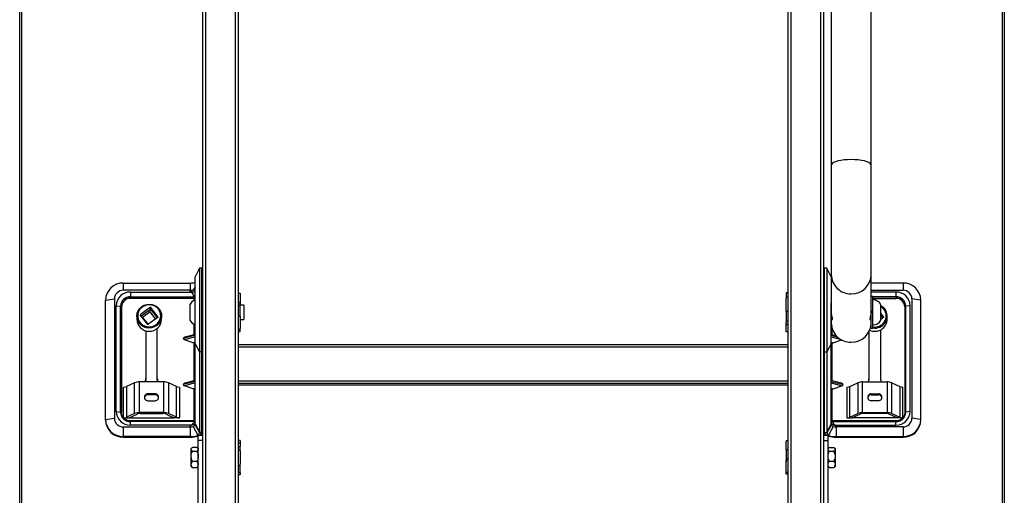
# Model space of a CAD drawing. Extents: x 630 to 18325, y -1483 to 8470.
# Drawn here: x 6985 to 7610, y 4681 to 4982 of the extents above; entities that cross this region are included whole.
import ezdxf

# ---------------------------------------------------------------- set-up
doc = ezdxf.new("R2010")
doc.units = 0
doc.header["$LTSCALE"] = 10
doc.layers.get('0').update_dxf_attribs({"linetype": 'CONTINUOUS'})

msp = doc.modelspace()

# ---------------------------------------------------------------- linework, layer by layer
at = {"linetype": 'Continuous'}
for p, q in [((6985.39, 4490.47), (6985.39, 5695)), ((7609.77, 5695), (7609.77, 4490.47)), ((6986.52, 5694.22), (6986.52, 4491.86)), ((7608.64, 4491.86), (7608.64, 5694.22)), ((7101.44, 4649.59), (7101.44, 5674.16)), ((7103.13, 5674.63), (7103.13, 4643.26)), ((7122.25, 4643.26), (7122.25, 5674.63)), ((7123.94, 5674.16), (7123.94, 4641.17)), ((7472.69, 4640.09), (7472.69, 5674.16)), ((7474.38, 5674.63), (7474.38, 4642.17)), ((7493.5, 4642.17), (7493.5, 5674.63)), ((7495.19, 5674.16), (7495.19, 4661.43)), ((7099.41, 4824.67), (7096.6, 4819.05)), ((7100.88, 4824.67), (7099.41, 4824.67)), ((7099.41, 4824.67), (7099.41, 4771.54)), ((7100.88, 4771.6), (7100.88, 4824.67)), ((7497.21, 4824.67), (7495.75, 4824.67)), ((7495.75, 4771.6), (7495.75, 4824.67)), ((7500.03, 4819.05), (7497.21, 4824.67)), ((7497.21, 4824.67), (7497.21, 4771.54)), ((7051.09, 4815.19), (7051.09, 4810.55)), ((7051.09, 4815.19), (7093.45, 4815.19)), ((7093.45, 4815.19), (7093.45, 4810.55)), ((7096.6, 4776.55), (7096.6, 4819.05)), ((7545.54, 4815.19), (7525.34, 4815.19)), ((7545.54, 4815.19), (7545.54, 4810.55)), ((7093.45, 4810.55), (7051.09, 4810.55)), ((7055.59, 4809.46), (7094.34, 4809.46)), ((7055.59, 4809.46), (7055.59, 4806.44)), ((7093.45, 4809.66), (7093.45, 4810.55)), ((7096.6, 4812.76), (7095.46, 4810.74)), ((7123.94, 4808.68), (7125.29, 4808.68)), ((7125.29, 4808.68), (7125.29, 4803.54)), ((7472.69, 4808.91), (7471.34, 4808.91)), ((7471.34, 4808.91), (7471.34, 4805.62)), ((7525.34, 4810.55), (7545.54, 4810.55)), ((7541.04, 4809.46), (7525.34, 4809.46)), ((7541.04, 4809.46), (7541.04, 4806.44)), ((7039.84, 4804.37), (7045.46, 4805.14)), ((7039.84, 4728.61), (7039.84, 4804.37)), ((7045.46, 4805.14), (7045.46, 4729.38)), ((7055.59, 4806.44), (7055.59, 4805.57)), ((7055.59, 4806.44), (7095.93, 4806.44)), ((7055.59, 4805.45), (7055.59, 4805.57)), ((7096.27, 4805.57), (7055.59, 4805.57)), ((7096.04, 4805.45), (7055.59, 4805.45)), ((7095.93, 4806.44), (7095.99, 4806.28)), ((7096.04, 4805.45), (7096.6, 4805.46)), ((7096.04, 4804.09), (7096.04, 4805.45)), ((7123.94, 4802.58), (7124.16, 4802.58)), ((7124.16, 4800.79), (7124.16, 4802.58)), ((7125.29, 4803.54), (7125.29, 4801.74)), ((7125.29, 4794.12), (7125.29, 4801.74)), ((7471.34, 4797.16), (7471.34, 4805.62)), ((7472.69, 4806.34), (7472.46, 4806.34)), ((7500.03, 4776.55), (7500.03, 4802.69)), ((7526.46, 4806.56), (7525.34, 4806.56)), ((7526.46, 4786.54), (7526.46, 4806.56)), ((7541.04, 4806.44), (7526.46, 4806.44)), ((7526.46, 4805.57), (7541.04, 4805.57)), ((7526.46, 4805.45), (7541.04, 4805.45)), ((7541.04, 4806.44), (7541.04, 4805.57)), ((7541.04, 4805.45), (7541.04, 4805.57)), ((7551.17, 4805.14), (7551.17, 4729.38)), ((7556.79, 4804.37), (7551.17, 4805.14)), ((7556.79, 4728.61), (7556.79, 4804.37)), ((7046.59, 4733.71), (7046.59, 4800.81)), ((7046.59, 4800.81), (7049.34, 4800.43)), ((7049.34, 4733.33), (7049.34, 4800.43)), ((7049.96, 4800.16), (7049.96, 4733.06)), ((7068.31, 4799.88), (7061.76, 4795.1)), ((7062.38, 4794.32), (7068.31, 4798.65)), ((7068.09, 4796.83), (7063.34, 4793.36)), ((7068.09, 4796.83), (7068.31, 4798.65)), ((7071.61, 4792.37), (7068.09, 4796.83)), ((7073.27, 4793.58), (7068.31, 4799.88)), ((7068.31, 4798.65), (7068.31, 4799.88)), ((7068.31, 4798.65), (7072.66, 4793.14)), ((7093.34, 4801.4), (7093.34, 4791.96)), ((7123.94, 4800.79), (7124.16, 4800.79)), ((7127.54, 4801.05), (7125.29, 4801.05)), ((7127.54, 4801.05), (7127.54, 4792.29)), ((7472.69, 4797.16), (7471.34, 4797.16)), ((7471.34, 4797.16), (7471.34, 4790.33)), ((7525.34, 4786.54), (7525.34, 4799.28)), ((7531.41, 4791.7), (7531.41, 4801.4)), ((7533.4, 4793.58), (7531.41, 4796.1)), ((7546.67, 4800.16), (7546.67, 4733.06)), ((7550.04, 4800.81), (7547.29, 4800.43)), ((7547.29, 4733.33), (7547.29, 4800.43)), ((7550.04, 4733.71), (7550.04, 4800.81)), ((7059.64, 4794.19), (7059.64, 4792.19)), ((7066.73, 4788.81), (7061.76, 4795.1)), ((7063.07, 4793.45), (7063.34, 4793.36)), ((7063.34, 4793.36), (7066.86, 4788.9)), ((7073.27, 4793.58), (7066.73, 4788.81)), ((7075.39, 4792.19), (7075.39, 4794.19)), ((7093.34, 4791.96), (7093.34, 4791.7)), ((7096.04, 4782.43), (7096.04, 4789.01)), ((7123.94, 4794.12), (7125.29, 4794.12)), ((7125.29, 4794.12), (7125.29, 4786.34)), ((7125.29, 4792.05), (7127.54, 4792.05)), ((7127.54, 4792.29), (7127.54, 4792.05)), ((7471.34, 4788.13), (7471.34, 4790.33)), ((7472.69, 4791.18), (7472.46, 4791.18)), ((7472.46, 4791.18), (7472.46, 4788.99)), ((7472.69, 4788.99), (7472.46, 4788.99)), ((7500.03, 4792.05), (7500.79, 4792.05)), ((7524.58, 4792.05), (7525.34, 4792.05)), ((7531.41, 4794.87), (7532.78, 4793.14)), ((7533.4, 4793.58), (7531.41, 4792.14)), ((7531.73, 4792.37), (7531.41, 4792.77)), ((7535.52, 4792.19), (7535.52, 4794.19)), ((7065.33, 4784.92), (7065.33, 4754.58)), ((7072.64, 4754.58), (7072.64, 4786.44)), ((7123.94, 4785.74), (7124.16, 4785.74)), ((7123.94, 4784.41), (7125.29, 4784.41)), ((7125.29, 4784.41), (7125.29, 4786.34)), ((7471.34, 4784.19), (7471.34, 4788.13)), ((7472.69, 4784.19), (7471.34, 4784.19)), ((7500.59, 4782.43), (7500.59, 4786.2)), ((7523.99, 4754.58), (7523.99, 4784.31)), ((7525.34, 4786.95), (7525.01, 4787.05)), ((7525.34, 4786.54), (7526.46, 4786.54)), ((7531.3, 4785.48), (7531.3, 4754.58)), ((7096.6, 4782.02), (7089.11, 4779.97)), ((7096.6, 4780.99), (7089.96, 4779.18)), ((7095.34, 4777.31), (7089.96, 4779.18)), ((7096.6, 4782.58), (7090.09, 4780.8)), ((7096.6, 4777.66), (7095.34, 4777.31)), ((7096.04, 4777.31), (7095.34, 4777.31)), ((7096.04, 4777.31), (7096.6, 4777.32)), ((7096.04, 4753.21), (7096.04, 4777.31)), ((7096.6, 4776.55), (7099.41, 4771.54)), ((7096.6, 4725.85), (7096.6, 4776.55)), ((7500.03, 4776.55), (7497.21, 4771.54)), ((7503.21, 4781.71), (7500.03, 4782.58)), ((7500.03, 4782.02), (7504, 4780.93)), ((7500.03, 4780.99), (7506.3, 4779.27)), ((7500.03, 4777.66), (7501.29, 4777.31)), ((7500.59, 4777.31), (7500.03, 4777.32)), ((7500.03, 4725.85), (7500.03, 4776.55)), ((7500.59, 4777.31), (7501.29, 4777.31)), ((7500.59, 4753.21), (7500.59, 4777.31)), ((7501.29, 4777.31), (7506.56, 4779.14)), ((7100.88, 4771.54), (7099.41, 4771.54)), ((7099.41, 4771.54), (7099.41, 4720.84)), ((7100.88, 4771.54), (7100.88, 4771.6)), ((7100.88, 4720.33), (7100.88, 4771.54)), ((7123.94, 4776.25), (7472.69, 4776.25)), ((7472.69, 4774.58), (7123.94, 4774.58)), ((7495.75, 4771.54), (7495.75, 4771.6)), ((7495.75, 4771.54), (7497.21, 4771.54)), ((7495.75, 4720.33), (7495.75, 4771.54)), ((7497.21, 4771.54), (7497.21, 4720.84)), ((7058.28, 4751.96), (7053.2, 4749.49)), ((7058.28, 4732.48), (7058.28, 4751.96)), ((7061.23, 4752.43), (7061.23, 4732.95)), ((7076.75, 4752.43), (7061.23, 4752.43)), ((7065.33, 4754.58), (7065.33, 4754.03)), ((7072.64, 4754.03), (7072.64, 4754.58)), ((7076.75, 4732.95), (7076.75, 4752.43)), ((7079.69, 4751.96), (7079.69, 4732.48)), ((7084.77, 4749.49), (7079.69, 4751.96)), ((7096.6, 4752.8), (7089.11, 4750.75)), ((7096.6, 4751.77), (7089.96, 4749.95)), ((7096.6, 4753.36), (7090.09, 4751.58)), ((7123.94, 4753.21), (7472.69, 4753.21)), ((7472.69, 4751.5), (7123.94, 4751.5)), ((7506.54, 4751.58), (7500.03, 4753.36)), ((7500.03, 4752.8), (7507.52, 4750.75)), ((7500.03, 4751.77), (7506.67, 4749.95)), ((7511.86, 4749.49), (7516.94, 4751.96)), ((7516.94, 4751.96), (7516.94, 4732.48)), ((7519.88, 4732.95), (7519.88, 4752.43)), ((7519.88, 4752.43), (7535.4, 4752.43)), ((7523.99, 4754.03), (7523.99, 4754.58)), ((7531.3, 4754.58), (7531.3, 4754.03)), ((7535.4, 4752.43), (7535.4, 4732.95)), ((7538.35, 4732.48), (7538.35, 4751.96)), ((7538.35, 4751.96), (7543.42, 4749.49)), ((7051.24, 4729.69), (7051.24, 4749.17)), ((7053.2, 4749.49), (7053.2, 4730.01)), ((7084.77, 4730.01), (7084.77, 4749.49)), ((7086.73, 4749.17), (7086.73, 4729.69)), ((7095.34, 4748.09), (7089.96, 4749.95)), ((7096.6, 4748.44), (7095.34, 4748.09)), ((7096.04, 4748.09), (7095.34, 4748.09)), ((7096.04, 4748.09), (7096.6, 4748.1)), ((7096.04, 4727.69), (7096.04, 4748.09)), ((7472.69, 4750.29), (7123.94, 4750.29)), ((7500.03, 4748.44), (7501.29, 4748.09)), ((7500.59, 4748.09), (7500.03, 4748.1)), ((7500.59, 4748.09), (7501.29, 4748.09)), ((7500.59, 4727.69), (7500.59, 4748.09)), ((7501.29, 4748.09), (7506.67, 4749.95)), ((7509.9, 4749.17), (7509.9, 4729.69)), ((7511.86, 4730.01), (7511.86, 4749.49)), ((7543.42, 4749.49), (7543.42, 4730.01)), ((7545.39, 4729.69), (7545.39, 4749.17)), ((7071.24, 4744.85), (7066.74, 4744.85)), ((7066.74, 4744.3), (7066.74, 4744.85)), ((7071.24, 4744.3), (7066.74, 4744.3)), ((7066.74, 4740.53), (7071.24, 4740.53)), ((7071.24, 4744.3), (7071.24, 4744.85)), ((7525.39, 4744.85), (7529.89, 4744.85)), ((7525.39, 4744.3), (7525.39, 4744.85)), ((7525.39, 4744.3), (7529.89, 4744.3)), ((7529.89, 4740.53), (7525.39, 4740.53)), ((7529.89, 4744.3), (7529.89, 4744.85)), ((7046.59, 4733.71), (7049.34, 4733.33)), ((7076.75, 4732.95), (7061.23, 4732.95)), ((7519.88, 4732.95), (7535.4, 4732.95)), ((7550.04, 4733.71), (7547.29, 4733.33)), ((7039.84, 4728.61), (7045.46, 4729.38)), ((7039.84, 4728.21), (7039.84, 4728.61)), ((7051.24, 4729.69), (7054.88, 4729.69)), ((7058.28, 4732.48), (7053.2, 4730.01)), ((7054.88, 4729.69), (7059.79, 4732.08)), ((7054.88, 4729.69), (7083.09, 4729.69)), ((7096.18, 4727.69), (7055.59, 4727.69)), ((7055.59, 4727.32), (7055.59, 4727.69)), ((7055.59, 4725.05), (7055.59, 4727.32)), ((7095.93, 4727.32), (7055.59, 4727.32)), ((7061.75, 4732.4), (7076.22, 4732.4)), ((7078.18, 4732.08), (7083.09, 4729.69)), ((7084.77, 4730.01), (7079.69, 4732.48)), ((7086.73, 4729.69), (7083.09, 4729.69)), ((7095.99, 4727.44), (7095.93, 4727.32)), ((7096.6, 4727.79), (7096.15, 4727.69)), ((7500.47, 4727.69), (7500.03, 4727.79)), ((7541.04, 4727.69), (7500.45, 4727.69)), ((7500.64, 4727.44), (7500.7, 4727.32)), ((7500.7, 4727.32), (7541.04, 4727.32)), ((7509.9, 4729.69), (7513.54, 4729.69)), ((7511.86, 4730.01), (7516.94, 4732.48)), ((7518.45, 4732.08), (7513.54, 4729.69)), ((7541.75, 4729.69), (7513.54, 4729.69)), ((7534.88, 4732.4), (7520.41, 4732.4)), ((7541.75, 4729.69), (7536.84, 4732.08)), ((7538.35, 4732.48), (7543.42, 4730.01)), ((7541.04, 4727.32), (7541.04, 4727.69)), ((7541.04, 4725.05), (7541.04, 4727.32)), ((7545.39, 4729.69), (7541.75, 4729.69)), ((7556.79, 4728.61), (7551.17, 4729.38)), ((7556.79, 4728.21), (7556.79, 4728.61)), ((7051.09, 4723.97), (7051.09, 4717.79)), ((7051.09, 4723.97), (7093.45, 4723.97)), ((7094.34, 4725.05), (7055.59, 4725.05)), ((7093.45, 4723.97), (7093.45, 4724.86)), ((7093.45, 4723.97), (7093.45, 4717.79)), ((7095.46, 4724.16), (7098.27, 4718.72)), ((7096.54, 4725.46), (7096.6, 4725.85)), ((7096.6, 4725.85), (7099.41, 4720.84)), ((7099.41, 4720.84), (7099.31, 4720.33)), ((7100.87, 4720.33), (7099.31, 4720.33)), ((7101.4, 4720.79), (7101.4, 4720.79)), ((7495.76, 4720.33), (7497.32, 4720.33)), ((7500.03, 4725.85), (7497.21, 4720.84)), ((7497.21, 4720.84), (7497.32, 4720.33)), ((7500.08, 4725.46), (7497.32, 4720.32)), ((7501.17, 4724.16), (7498.36, 4718.72)), ((7500.08, 4725.46), (7500.03, 4725.85)), ((7502.29, 4725.05), (7541.04, 4725.05)), ((7503.18, 4723.97), (7503.18, 4724.86)), ((7503.18, 4723.97), (7503.18, 4717.79)), ((7545.54, 4723.97), (7503.18, 4723.97)), ((7545.54, 4723.97), (7545.54, 4717.79)), ((7093.45, 4717.79), (7051.09, 4717.79)), ((7051.09, 4717.39), (7051.09, 4717.79)), ((7051.09, 4717.39), (7093.42, 4717.39)), ((7051.09, 4717.37), (7051.09, 4717.39)), ((7051.09, 4717.37), (7093.42, 4717.37)), ((7093.41, 4717.37), (7093.47, 4717.37)), ((7093.45, 4717.39), (7093.45, 4717.79)), ((7098.27, 4718.72), (7097.67, 4718.27)), ((7098.5, 4718.04), (7097.67, 4718.27)), ((7101.44, 4718.57), (7098.63, 4718.57)), ((7098.63, 4715.33), (7098.63, 4718.57)), ((7101.44, 4715.33), (7098.63, 4715.33)), ((7098.63, 4666.26), (7098.63, 4715.33)), ((7125.29, 4715.2), (7123.94, 4715.2)), ((7125.29, 4715.2), (7125.29, 4714.34)), ((7125.29, 4714.34), (7125.29, 4711.65)), ((7471.34, 4709.62), (7471.34, 4714.91)), ((7472.69, 4715.11), (7472.46, 4715.11)), ((7498, 4718.57), (7495.19, 4718.57)), ((7495.19, 4715.33), (7498, 4715.33)), ((7498, 4715.33), (7498, 4718.57)), ((7498, 4646.35), (7498, 4715.33)), ((7498.13, 4718.04), (7498.96, 4718.27)), ((7498.36, 4718.72), (7498.96, 4718.27)), ((7503.16, 4717.37), (7503.22, 4717.37)), ((7503.18, 4717.79), (7545.54, 4717.79)), ((7503.18, 4717.39), (7503.18, 4717.79)), ((7503.2, 4717.37), (7545.54, 4717.37)), ((7545.54, 4717.39), (7503.21, 4717.39)), ((7545.54, 4717.39), (7545.54, 4717.79)), ((7545.54, 4717.37), (7545.54, 4717.39)), ((7094.65, 4710.65), (7094.13, 4710.13)), ((7094.13, 4709.68), (7094.13, 4710.13)), ((7094.13, 4705.17), (7094.13, 4709.68)), ((7097.76, 4710.96), (7095, 4710.96)), ((7097.76, 4708.39), (7095, 4708.39)), ((7098.63, 4710.13), (7098.11, 4710.65)), ((7123.94, 4713.85), (7124.16, 4713.85)), ((7123.94, 4711.24), (7124.16, 4711.24)), ((7125.29, 4709.02), (7123.94, 4709.02)), ((7124.16, 4711.24), (7124.16, 4713.85)), ((7125.29, 4709.02), (7125.29, 4711.65)), ((7125.29, 4709.02), (7125.29, 4700.32)), ((7471.34, 4709.62), (7472.69, 4709.62)), ((7471.34, 4709.62), (7471.34, 4702.77)), ((7498.42, 4710.55), (7498, 4710.13)), ((7498.87, 4710.92), (7501.63, 4710.92)), ((7498.87, 4708.6), (7501.63, 4708.6)), ((7502.5, 4710.13), (7502.09, 4710.54)), ((7502.5, 4710.13), (7502.5, 4709.76)), ((7502.5, 4709.76), (7502.5, 4705.39)), ((7094.13, 4700), (7094.13, 4705.17)), ((7097.76, 4701.94), (7095, 4701.94)), ((7471.34, 4702.03), (7471.34, 4702.77)), ((7471.34, 4695.13), (7471.34, 4702.03)), ((7472.46, 4703.85), (7472.46, 4703.14)), ((7472.69, 4703.85), (7472.46, 4703.85)), ((7472.69, 4703.14), (7472.46, 4703.14)), ((7498.87, 4702.19), (7501.63, 4702.19)), ((7502.5, 4705.39), (7502.5, 4700.14)), ((7094.13, 4698.88), (7094.13, 4700)), ((7094.13, 4698.88), (7094.65, 4698.37)), ((7094.67, 4698.39), (7095, 4698.06)), ((7097.76, 4698.06), (7095, 4698.06)), ((7097.76, 4698.06), (7098.1, 4698.39)), ((7098.11, 4698.37), (7098.63, 4698.88)), ((7123.94, 4699.31), (7124.16, 4699.31)), ((7125.29, 4694.82), (7125.29, 4700.32)), ((7498, 4698.88), (7498.42, 4698.47)), ((7498.44, 4698.49), (7498.87, 4698.09)), ((7498.87, 4698.09), (7501.63, 4698.09)), ((7501.63, 4698.09), (7502.08, 4698.49)), ((7502.09, 4698.48), (7502.5, 4698.88)), ((7502.5, 4700.14), (7502.5, 4698.88)), ((7125.29, 4694.82), (7123.94, 4694.82)), ((7123.94, 4693.82), (7125.29, 4693.82)), ((7125.29, 4694.82), (7125.29, 4693.82)), ((7471.34, 4695.13), (7472.69, 4695.13)), ((7471.34, 4694.11), (7471.34, 4695.13)), ((7472.46, 4695.13), (7472.46, 4693.91)), ((7472.69, 4693.91), (7472.46, 4693.91))]:
    msp.add_line(p, q, dxfattribs=at)
at = {"color": 1, "linetype": 'Continuous'}
for p, q in [((7500.03, 5376.99), (7500.03, 4889.99)), ((7525.34, 4889.99), (7525.34, 5376.99)), ((7500.03, 4889.99), (7500.03, 4820.51)), ((7525.34, 4820.51), (7525.34, 4889.99)), ((7500.03, 4820.51), (7500.03, 4789.79)), ((7525.34, 4789.79), (7525.34, 4820.51))]:
    msp.add_line(p, q, dxfattribs=at)
at = {"color": 1, "linetype": 'Continuous', "flags": 128}
for points in [[(7512.68, 4893.44), (7510.42, 4893.39), (7508.24, 4893.22), (7506.19, 4892.95), (7504.36, 4892.59), (7502.79, 4892.14), (7501.54, 4891.62), (7500.65, 4891.05), (7500.14, 4890.45), (7500.03, 4889.99)], [(7525.34, 4889.99), (7525.22, 4890.45), (7524.72, 4891.05), (7523.83, 4891.62), (7522.58, 4892.14), (7521.01, 4892.59), (7519.17, 4892.95), (7517.13, 4893.22), (7514.94, 4893.39), (7512.68, 4893.44)]]:
    msp.add_lwpolyline(points, dxfattribs=at)
at = {"linetype": 'Continuous', "flags": 128}
for points in [[(7073.79, 4798.77), (7074.69, 4797.31), (7075.24, 4795.7), (7075.39, 4794.01), (7075.15, 4792.33), (7074.53, 4790.74), (7073.56, 4789.33), (7072.28, 4788.16), (7070.76, 4787.29), (7069.09, 4786.77), (7067.33, 4786.62), (7065.58, 4786.85), (7063.93, 4787.44), (7062.46, 4788.38), (7061.25, 4789.61), (7060.34, 4791.07), (7059.8, 4792.68), (7059.65, 4794.37), (7059.88, 4796.05), (7060.51, 4797.64), (7061.48, 4799.05), (7062.76, 4800.22), (7064.27, 4801.09), (7065.95, 4801.61), (7067.71, 4801.76), (7069.45, 4801.53), (7071.1, 4800.93), (7072.57, 4800), (7073.79, 4798.77)], [(7049.34, 4800.43), (7049.47, 4800.41), (7049.6, 4800.38), (7049.7, 4800.35), (7049.79, 4800.32), (7049.87, 4800.28), (7049.92, 4800.24), (7049.95, 4800.2), (7049.96, 4800.16)], [(7073.34, 4798.6), (7072.17, 4799.77), (7070.74, 4800.66), (7069.14, 4801.2), (7067.45, 4801.38), (7065.77, 4801.17), (7064.18, 4800.6), (7062.77, 4799.69), (7061.61, 4798.49), (7060.78, 4797.07), (7060.3, 4795.5), (7060.22, 4793.87), (7060.53, 4792.26), (7061.22, 4790.77), (7062.25, 4789.47), (7063.56, 4788.43), (7065.08, 4787.71), (7066.74, 4787.35), (7068.43, 4787.36), (7070.08, 4787.76), (7071.59, 4788.5), (7072.88, 4789.56), (7073.88, 4790.88), (7074.54, 4792.39), (7074.82, 4794), (7074.71, 4795.63), (7074.2, 4797.19), (7073.34, 4798.6)], [(7531.41, 4800.84), (7532.7, 4800), (7533.92, 4798.77)], [(7533.47, 4798.6), (7532.29, 4799.77), (7531.41, 4800.37)], [(7547.29, 4800.43), (7547.15, 4800.41), (7547.03, 4800.38), (7546.93, 4800.35), (7546.83, 4800.32), (7546.76, 4800.28), (7546.71, 4800.24), (7546.68, 4800.2), (7546.67, 4800.16)], [(7525.16, 4787.73), (7525.21, 4787.71), (7525.34, 4787.67)], [(7065.33, 4754.03), (7065.22, 4752.98), (7065.08, 4752.43)], [(7072.89, 4752.43), (7072.75, 4752.98), (7072.64, 4754.03)], [(7523.73, 4752.43), (7523.88, 4752.98), (7523.99, 4754.03)], [(7531.3, 4754.03), (7531.41, 4752.98), (7531.55, 4752.43)], [(7049.34, 4733.33), (7049.47, 4733.31), (7049.6, 4733.28), (7049.7, 4733.25), (7049.79, 4733.22), (7049.87, 4733.18), (7049.92, 4733.14), (7049.95, 4733.1), (7049.96, 4733.06)], [(7547.29, 4733.33), (7547.15, 4733.31), (7547.03, 4733.28), (7546.93, 4733.25), (7546.83, 4733.22), (7546.76, 4733.18), (7546.71, 4733.14), (7546.68, 4733.1), (7546.67, 4733.06)], [(7096.54, 4725.46), (7097.93, 4722.89), (7099.31, 4720.32)], [(7099.41, 4718.57), (7099.54, 4718.65), (7100.22, 4719.22), (7100.87, 4720.33), (7100.87, 4720.33), (7100.87, 4720.33)], [(7497.22, 4718.57), (7497.09, 4718.65), (7496.41, 4719.22), (7495.76, 4720.33), (7495.76, 4720.33), (7495.76, 4720.33)], [(7093.47, 4717.37), (7093.46, 4717.37), (7093.45, 4717.39)], [(7503.16, 4717.37), (7503.17, 4717.37), (7503.18, 4717.39)], [(7125.29, 4711.65), (7125.27, 4711.57), (7125.2, 4711.49), (7125.1, 4711.42), (7124.96, 4711.36), (7124.79, 4711.31), (7124.59, 4711.27), (7124.38, 4711.24), (7124.16, 4711.24)]]:
    msp.add_lwpolyline(points, dxfattribs=at)
at = {"linetype": 'Continuous'}
for centre, radius, start, end in [((7100.88, 4824.11), 0.563, 0, 90), ((7495.75, 4824.11), 0.563, 90, 180), ((7050.88, 4804.15), 11.04, 88.91128, 178.86856), ((7093.55, 4834.22), 19.03, 269.69997, 279.22465), ((7545.75, 4804.15), 11.04, 1.1313, 91.08886), ((7050.98, 4805.03), 5.52, 88.91178, 178.86885), ((7055.42, 4800.63), 8.83, 88.91137, 178.8684), ((7093.54, 4819.97), 9.42, 269.46626, 281.74396), ((7541.21, 4800.63), 8.83, 1.13156, 91.08867), ((7545.65, 4805.03), 5.52, 1.13142, 91.08812), ((7055.47, 4800.31), 6.13, 88.91176, 178.86836), ((7055.48, 4800.05), 5.52, 88.91066, 178.86926), ((7055.48, 4799.93), 5.52, 88.91066, 178.86926), ((7097.86, 4799.56), 4.88, 104.96027, 157.94304), ((7124.24, 4801.83), 1.05, 265.65851, 354.86624), ((7526.89, 4799.56), 4.88, 22.05696, 95.03189), ((7541.16, 4800.31), 6.13, 1.13141, 91.08846), ((7541.15, 4800.05), 5.52, 1.13047, 91.08961), ((7541.15, 4799.93), 5.52, 1.13047, 91.08961), ((7527.81, 4794.2), 7.62, 259.84111, 36.78617), ((7527.83, 4794.34), 7.07, 258.89014, 37.05752), ((7067.52, 4792.42), 7.88, 181.62968, 358.37032), ((7097.86, 4793.53), 4.88, 202.05696, 255.03973), ((7472.35, 4790.17), 1.02, 83.28046, 171.1255), ((7527.68, 4792.41), 7.84, 245.52478, 358.43849), ((7526.89, 4793.53), 4.88, 264.96811, 337.94304), ((7100.91, 4772.13), 0.534, 266.77918, 356.37758), ((7100.91, 4772.08), 0.534, 266.84063, 356.43832), ((7495.72, 4772.13), 0.534, 183.62417, 273.21907), ((7495.72, 4772.08), 0.534, 183.56343, 273.15762), ((7060.92, 4744.89), 7.54, 87.6903, 110.48231), ((7060.09, 4754.59), 5.24, 335.68702, 359.95047), ((7077.89, 4754.59), 5.24, 180.04953, 204.31298), ((7077.05, 4744.89), 7.54, 69.51784, 92.30955), ((7519.58, 4744.89), 7.54, 87.69024, 110.48237), ((7518.74, 4754.59), 5.24, 335.68223, 359.95441), ((7536.54, 4754.59), 5.24, 180.04559, 204.31777), ((7535.71, 4744.89), 7.54, 69.51763, 92.30976), ((7051.44, 4754.2), 5.03, 267.69203, 290.47661), ((7086.53, 4754.2), 5.03, 249.52325, 272.30795), ((7510.1, 4754.2), 5.03, 267.69205, 290.47675), ((7545.18, 4754.2), 5.03, 249.52325, 272.30795), ((7066.67, 4742.69), 2.17, 88.21304, 271.78696), ((7066.7, 4742.08), 2.22, 89.01504, 171.4505), ((7071.3, 4742.69), 2.17, 268.21319, 91.78681), ((7071.27, 4742.08), 2.22, 8.5495, 90.98496), ((7525.33, 4742.69), 2.17, 88.21276, 271.78724), ((7525.35, 4742.08), 2.22, 89.01477, 171.45077), ((7529.96, 4742.69), 2.17, 268.21304, 91.78696), ((7529.93, 4742.08), 2.22, 8.5495, 90.98496), ((7055.42, 4733.88), 8.83, 181.1316, 271.08863), ((7055.47, 4733.45), 6.13, 181.13164, 271.08824), ((7060.92, 4725.41), 7.54, 87.69298, 110.47963), ((7077.05, 4725.41), 7.54, 69.52052, 92.30687), ((7519.58, 4725.41), 7.54, 87.69292, 110.47969), ((7535.71, 4725.41), 7.54, 69.52031, 92.30708), ((7541.21, 4733.88), 8.83, 268.91133, 358.86844), ((7541.16, 4733.45), 6.13, 268.91154, 358.86859), ((7050.88, 4728.83), 11.04, 181.13144, 271.08872), ((7050.88, 4728.43), 11.04, 181.13178, 271.08803), ((7050.98, 4729.49), 5.52, 181.13115, 271.08822), ((7051.44, 4734.72), 5.03, 267.69203, 290.47661), ((7061.55, 4727.37), 5.03, 87.69305, 110.47956), ((7076.42, 4727.37), 5.03, 69.52044, 92.30695), ((7086.53, 4734.72), 5.03, 249.52325, 272.30795), ((7510.1, 4734.72), 5.03, 267.69205, 290.47675), ((7520.21, 4727.37), 5.03, 87.69304, 110.47942), ((7535.08, 4727.37), 5.03, 69.52035, 92.30703), ((7545.18, 4734.72), 5.03, 249.52325, 272.30795), ((7545.65, 4729.49), 5.52, 268.91188, 358.86858), ((7545.75, 4728.83), 11.04, 268.91114, 358.8687), ((7545.75, 4728.43), 11.04, 268.91183, 358.86836), ((7093.54, 4733.4), 9.43, 269.47272, 281.74128), ((7503.09, 4733.4), 9.43, 258.25876, 270.52732), ((7093.4, 4718.82), 1.43, 270.79357, 272.15275), ((7093.69, 4734.55), 16.76, 269.18356, 283.72336), ((7093.19, 4739.44), 22.05, 270.67093, 283.93473), ((7503.44, 4739.44), 22.05, 256.06527, 269.32912), ((7502.94, 4734.55), 16.77, 256.27667, 270.81646), ((7503.23, 4718.81), 1.42, 267.84181, 269.21041), ((7472.45, 4702.75), 1.11, 89.07288, 179.03799)]:
    msp.add_arc(centre, radius, start, end, dxfattribs=at)
at = {"color": 1, "linetype": 'Continuous'}
for centre, radius, start, end in [((7512.43, 4820.74), 12.41, 181.05159, 271.16864), ((7512.92, 4820.76), 12.43, 268.92522, 358.85463), ((7512.43, 4790.02), 12.41, 181.05178, 271.16814), ((7512.92, 4790.04), 12.43, 268.92575, 358.85441)]:
    msp.add_arc(centre, radius, start, end, dxfattribs=at)
at = {"linetype": 'Continuous'}
for centre, start_param, end_param in [((7090.68, 4779.8), 1.919862, 2.984442), ((7090.68, 4780.14), 3.298743, 4.24115), ((7090.68, 4750.58), 1.919862, 2.984442), ((7505.95, 4750.58), 0.15715, 1.22173), ((7090.68, 4750.92), 3.298743, 4.24115), ((7505.95, 4750.92), 5.183628, 6.126035)]:
    msp.add_ellipse(centre, major_axis=(1.59, 0), ratio=0.680227, start_param=start_param, end_param=end_param, dxfattribs=at)
for points, knots in [([(7094.34, 4809.46), (7094.27, 4809.49), (7093.99, 4809.61), (7093.69, 4809.64), (7093.45, 4809.66)], [0, 0, 0, 0, 0.228111, 1, 1, 1, 1]), ([(7093.45, 4809.66), (7093.66, 4809.66), (7094.07, 4809.66), (7094.87, 4809.65), (7095.74, 4809.64), (7096.46, 4809.61), (7096.56, 4809.59), (7096.6, 4809.58)], [0, 0, 0, 0, 0.121833, 0.245664, 0.493179, 0.745075, 1, 1, 1, 1]), ([(7094.34, 4809.46), (7094.62, 4808.99), (7095.13, 4808.16), (7095.61, 4807.13), (7095.86, 4806.59), (7095.93, 4806.44)], [0, 0, 0, 0, 0.483017, 0.851164, 1, 1, 1, 1]), ([(7096.54, 4810.45), (7096.44, 4810.48), (7096.24, 4810.56), (7095.72, 4810.68), (7095.46, 4810.74)], [0, 0, 0, 0, 0.5, 1, 1, 1, 1]), ([(7095.99, 4806.28), (7095.99, 4806.28), (7096.22, 4806.33), (7096.41, 4806.4), (7096.6, 4806.46)], [0, 0, 0, 0, 0.026785, 1, 1, 1, 1]), ([(7096.27, 4805.57), (7096.27, 4805.57), (7096.24, 4805.6), (7096.17, 4805.69), (7096.07, 4805.93), (7096.01, 4806.16), (7095.99, 4806.28)], [0, 0, 0, 0, 0.008643, 0.29423, 0.646868, 1, 1, 1, 1]), ([(7124.16, 4802.58), (7124.29, 4802.59), (7124.54, 4802.61), (7124.88, 4802.78), (7125.14, 4803.03), (7125.27, 4803.3), (7125.28, 4803.47), (7125.29, 4803.54)], [0, 0, 0, 0, 0.2145413, 0.4290769, 0.6437941, 0.8583638, 1, 1, 1, 1]), ([(7472.46, 4806.34), (7472.34, 4806.34), (7472.09, 4806.32), (7471.75, 4806.2), (7471.49, 4806.02), (7471.36, 4805.81), (7471.34, 4805.67), (7471.34, 4805.62)], [0, 0, 0, 0, 0.214532, 0.429076, 0.643782, 0.858375, 1, 1, 1, 1]), ([(7500.78, 4792.07), (7500.79, 4792.06), (7500.87, 4791.98), (7500.87, 4792.29), (7500.74, 4792.99), (7500.48, 4794.1), (7500.21, 4795.48), (7500.03, 4796.79), (7500.04, 4797.52), (7500.05, 4797.76)], [0, 0, 0, 0, 0.016024, 0.195994, 0.366515, 0.540128, 0.724133, 0.910347, 1, 1, 1, 1]), ([(7525.32, 4797.76), (7525.32, 4797.53), (7525.33, 4796.84), (7525.18, 4795.61), (7524.92, 4794.23), (7524.64, 4793.05), (7524.5, 4792.3), (7524.5, 4791.99), (7524.57, 4792.06), (7524.58, 4792.07)], [0, 0, 0, 0, 0.087489, 0.258713, 0.434807, 0.620037, 0.805284, 0.979754, 1, 1, 1, 1]), ([(7472.46, 4788.99), (7472.34, 4788.98), (7472.09, 4788.96), (7471.75, 4788.8), (7471.49, 4788.58), (7471.36, 4788.34), (7471.34, 4788.19), (7471.34, 4788.13)], [0, 0, 0, 0, 0.2145333, 0.4290777, 0.6438073, 0.8583748, 1, 1, 1, 1]), ([(7124.16, 4785.74), (7124.29, 4785.75), (7124.54, 4785.76), (7124.88, 4785.86), (7125.14, 4786), (7125.27, 4786.17), (7125.28, 4786.29), (7125.29, 4786.34)], [0, 0, 0, 0, 0.2145404, 0.429075, 0.6437767, 0.8583644, 1, 1, 1, 1]), ([(7051.5, 4729.41), (7051.43, 4729.47), (7051, 4729.83), (7050.48, 4730.72), (7050.03, 4731.9), (7049.98, 4732.7), (7049.96, 4733.06)], [0, 0, 0, 0, 0.071597, 0.403229, 0.736076, 1, 1, 1, 1]), ([(7546.67, 4733.06), (7546.66, 4732.84), (7546.63, 4732.18), (7546.33, 4731.1), (7545.84, 4730.13), (7545.39, 4729.69), (7545.28, 4729.58)], [0, 0, 0, 0, 0.1680305, 0.5227852, 0.8779728, 1, 1, 1, 1]), ([(7055.59, 4727.69), (7055.36, 4727.7), (7054.67, 4727.72), (7053.53, 4728.01), (7052.35, 4728.59), (7051.76, 4729.16), (7051.5, 4729.41)], [0, 0, 0, 0, 0.147744, 0.453464, 0.759741, 1, 1, 1, 1]), ([(7096.6, 4726.65), (7096.56, 4726.42), (7096.46, 4725.95), (7095.74, 4725.35), (7094.87, 4725.02), (7094.07, 4724.88), (7093.66, 4724.86), (7093.45, 4724.86)], [0, 0, 0, 0, 0.254943, 0.506825, 0.754337, 0.878199, 1, 1, 1, 1]), ([(7095.93, 4727.32), (7095.82, 4727.14), (7095.52, 4726.66), (7095.02, 4725.88), (7094.57, 4725.33), (7094.34, 4725.05)], [0, 0, 0, 0, 0.240309, 0.619384, 1, 1, 1, 1]), ([(7095.99, 4727.44), (7096.01, 4727.51), (7096.06, 4727.64), (7096.13, 4727.67), (7096.16, 4727.67)], [0, 0, 0, 0, 0.563612, 1, 1, 1, 1]), ([(7096.6, 4727.59), (7096.41, 4727.53), (7096.22, 4727.48), (7095.99, 4727.44), (7095.99, 4727.44)], [0, 0, 0, 0, 0.973211, 1, 1, 1, 1]), ([(7500.03, 4727.59), (7500.22, 4727.53), (7500.41, 4727.48), (7500.64, 4727.44), (7500.64, 4727.44)], [0, 0, 0, 0, 0.973211, 1, 1, 1, 1]), ([(7500.03, 4726.65), (7500.07, 4726.42), (7500.17, 4725.95), (7500.89, 4725.35), (7501.76, 4725.02), (7502.56, 4724.88), (7502.97, 4724.86), (7503.18, 4724.86)], [0, 0, 0, 0, 0.254942, 0.506824, 0.754338, 0.878196, 1, 1, 1, 1]), ([(7500.64, 4727.44), (7500.62, 4727.51), (7500.57, 4727.65), (7500.5, 4727.67), (7500.47, 4727.68)], [0, 0, 0, 0, 0.5458171, 1, 1, 1, 1]), ([(7500.7, 4727.32), (7500.81, 4727.14), (7501.11, 4726.66), (7501.6, 4725.88), (7502.06, 4725.33), (7502.29, 4725.05)], [0, 0, 0, 0, 0.240308, 0.619386, 1, 1, 1, 1]), ([(7545.28, 4729.58), (7545.08, 4729.36), (7544.57, 4728.79), (7543.47, 4728.17), (7542.23, 4727.75), (7541.4, 4727.71), (7541.04, 4727.69)], [0, 0, 0, 0, 0.1928, 0.485902, 0.778053, 1, 1, 1, 1]), ([(7093.45, 4724.86), (7093.69, 4724.88), (7093.99, 4724.91), (7094.27, 4725.02), (7094.34, 4725.05)], [0, 0, 0, 0, 0.770464, 1, 1, 1, 1]), ([(7095.46, 4724.16), (7095.72, 4724.37), (7096.24, 4724.78), (7096.44, 4725.23), (7096.54, 4725.46)], [0, 0, 0, 0, 0.500003, 1, 1, 1, 1]), ([(7099.31, 4720.33), (7099.26, 4720.05), (7099.17, 4719.49), (7098.57, 4718.97), (7098.27, 4718.72)], [0, 0, 0, 0, 0.498295, 1, 1, 1, 1]), ([(7099.6, 4718.57), (7099.64, 4718.59), (7100.09, 4718.84), (7100.65, 4719.37), (7101.24, 4720.09), (7101.35, 4720.58), (7101.4, 4720.79)], [0, 0, 0, 0, 0.035572, 0.416681, 0.761697, 1, 1, 1, 1]), ([(7100.87, 4720.33), (7100.87, 4720.33), (7100.87, 4720.33), (7100.88, 4720.33), (7100.88, 4720.33)], [0, 0, 0, 0, 0.719909, 1, 1, 1, 1]), ([(7100.88, 4720.33), (7100.92, 4720.34), (7101.02, 4720.36), (7101.18, 4720.42), (7101.32, 4720.55), (7101.42, 4720.7), (7101.43, 4720.82), (7101.44, 4720.88)], [0, 0, 0, 0, 0.145465, 0.359062, 0.572666, 0.786307, 1, 1, 1, 1]), ([(7495.75, 4720.33), (7495.71, 4720.34), (7495.61, 4720.36), (7495.45, 4720.42), (7495.31, 4720.55), (7495.21, 4720.7), (7495.2, 4720.82), (7495.19, 4720.88)], [0, 0, 0, 0, 0.145447, 0.359046, 0.572665, 0.786306, 1, 1, 1, 1]), ([(7495.21, 4720.78), (7495.21, 4720.76), (7495.24, 4720.45), (7495.55, 4719.88), (7496.14, 4719.17), (7496.76, 4718.76), (7497.04, 4718.57)], [0, 0, 0, 0, 0.031589, 0.357883, 0.700068, 1, 1, 1, 1]), ([(7495.76, 4720.33), (7495.76, 4720.33), (7495.76, 4720.33), (7495.75, 4720.33), (7495.75, 4720.33)], [0, 0, 0, 0, 0.719909, 1, 1, 1, 1]), ([(7497.32, 4720.33), (7497.37, 4720.05), (7497.46, 4719.49), (7498.06, 4718.97), (7498.36, 4718.72)], [0, 0, 0, 0, 0.498295, 1, 1, 1, 1]), ([(7501.17, 4724.16), (7500.91, 4724.37), (7500.39, 4724.78), (7500.19, 4725.23), (7500.08, 4725.46)], [0, 0, 0, 0, 0.500003, 1, 1, 1, 1]), ([(7503.18, 4724.86), (7502.94, 4724.88), (7502.64, 4724.91), (7502.36, 4725.02), (7502.29, 4725.05)], [0, 0, 0, 0, 0.770468, 1, 1, 1, 1]), ([(7093.42, 4717.37), (7093.42, 4717.37), (7093.42, 4717.36), (7093.42, 4717.38), (7093.42, 4717.39), (7093.42, 4717.39)], [0, 0, 0, 0, 0.194956, 0.890802, 1, 1, 1, 1]), ([(7124.16, 4713.85), (7124.29, 4713.85), (7124.54, 4713.87), (7124.88, 4713.96), (7125.13, 4714.09), (7125.27, 4714.23), (7125.28, 4714.31), (7125.29, 4714.34)], [0, 0, 0, 0, 0.213392, 0.426739, 0.641168, 0.856535, 1, 1, 1, 1]), ([(7472.46, 4715.11), (7472.34, 4715.11), (7472.09, 4715.1), (7471.75, 4715.08), (7471.5, 4715.03), (7471.36, 4714.97), (7471.35, 4714.93), (7471.34, 4714.91)], [0, 0, 0, 0, 0.213399, 0.426773, 0.641188, 0.856553, 1, 1, 1, 1]), ([(7503.2, 4717.37), (7503.2, 4717.37), (7503.21, 4717.36), (7503.21, 4717.38), (7503.21, 4717.39), (7503.21, 4717.39)], [0, 0, 0, 0, 0.197748, 0.891181, 1, 1, 1, 1]), ([(7094.13, 4709.68), (7094.18, 4709.9), (7094.28, 4710.35), (7094.76, 4710.76), (7095, 4710.96)], [0, 0, 0, 0, 0.503997, 1, 1, 1, 1]), ([(7095, 4708.39), (7094.79, 4708.57), (7094.38, 4708.93), (7094.14, 4709.37), (7094.13, 4709.62), (7094.13, 4709.68)], [0, 0, 0, 0, 0.432378, 0.879548, 1, 1, 1, 1]), ([(7094.13, 4705.17), (7094.18, 4705.73), (7094.28, 4706.86), (7094.76, 4707.88), (7095, 4708.39)], [0, 0, 0, 0, 0.503997, 1, 1, 1, 1]), ([(7097.76, 4710.96), (7097.96, 4710.78), (7098.37, 4710.43), (7098.61, 4709.98), (7098.62, 4709.73), (7098.63, 4709.68)], [0, 0, 0, 0, 0.432392, 0.879541, 1, 1, 1, 1]), ([(7098.63, 4709.68), (7098.58, 4709.45), (7098.48, 4709), (7098, 4708.59), (7097.76, 4708.39)], [0, 0, 0, 0, 0.5039928, 1, 1, 1, 1]), ([(7097.76, 4708.39), (7097.96, 4707.95), (7098.37, 4707.05), (7098.61, 4705.94), (7098.62, 4705.3), (7098.63, 4705.17)], [0, 0, 0, 0, 0.4323739, 0.8795405, 1, 1, 1, 1]), ([(7498, 4709.76), (7498.05, 4709.97), (7498.15, 4710.37), (7498.63, 4710.74), (7498.87, 4710.92)], [0, 0, 0, 0, 0.503994, 1, 1, 1, 1]), ([(7498.87, 4708.6), (7498.67, 4708.76), (7498.26, 4709.08), (7498.02, 4709.48), (7498.01, 4709.71), (7498, 4709.76)], [0, 0, 0, 0, 0.432381, 0.879553, 1, 1, 1, 1]), ([(7498, 4705.39), (7498.05, 4705.96), (7498.15, 4707.08), (7498.63, 4708.09), (7498.87, 4708.6)], [0, 0, 0, 0, 0.5040005, 1, 1, 1, 1]), ([(7501.63, 4710.92), (7501.84, 4710.77), (7502.25, 4710.44), (7502.48, 4710.04), (7502.5, 4709.81), (7502.5, 4709.76)], [0, 0, 0, 0, 0.4323894, 0.8795363, 1, 1, 1, 1]), ([(7502.5, 4709.76), (7502.45, 4709.56), (7502.35, 4709.15), (7501.87, 4708.78), (7501.63, 4708.6)], [0, 0, 0, 0, 0.504004, 1, 1, 1, 1]), ([(7501.63, 4708.6), (7501.84, 4708.16), (7502.25, 4707.27), (7502.48, 4706.16), (7502.5, 4705.53), (7502.5, 4705.39)], [0, 0, 0, 0, 0.432385, 0.879548, 1, 1, 1, 1]), ([(7095, 4701.94), (7094.79, 4702.38), (7094.38, 4703.28), (7094.14, 4704.4), (7094.13, 4705.03), (7094.13, 4705.17)], [0, 0, 0, 0, 0.432382, 0.879558, 1, 1, 1, 1]), ([(7094.13, 4700), (7094.2, 4700.43), (7094.33, 4701.1), (7094.82, 4701.71), (7095, 4701.94)], [0, 0, 0, 0, 0.6269858, 1, 1, 1, 1]), ([(7098.63, 4705.17), (7098.58, 4704.6), (7098.48, 4703.47), (7098, 4702.45), (7097.76, 4701.94)], [0, 0, 0, 0, 0.503987, 1, 1, 1, 1]), ([(7097.76, 4701.94), (7097.94, 4701.71), (7098.43, 4701.1), (7098.55, 4700.43), (7098.63, 4700)], [0, 0, 0, 0, 0.3730142, 1, 1, 1, 1]), ([(7472.46, 4703.14), (7472.34, 4703.13), (7472.09, 4703.11), (7471.75, 4702.92), (7471.5, 4702.63), (7471.36, 4702.32), (7471.35, 4702.12), (7471.34, 4702.03)], [0, 0, 0, 0, 0.213399, 0.426772, 0.641155, 0.856561, 1, 1, 1, 1]), ([(7498.87, 4702.19), (7498.67, 4702.62), (7498.26, 4703.52), (7498.02, 4704.62), (7498.01, 4705.26), (7498, 4705.39)], [0, 0, 0, 0, 0.432376, 0.879543, 1, 1, 1, 1]), ([(7498, 4700.14), (7498, 4700.19), (7498.01, 4700.76), (7498.32, 4701.46), (7498.78, 4702.06), (7498.87, 4702.19)], [0, 0, 0, 0, 0.066095, 0.804271, 1, 1, 1, 1]), ([(7502.5, 4705.39), (7502.45, 4704.83), (7502.35, 4703.71), (7501.87, 4702.69), (7501.63, 4702.19)], [0, 0, 0, 0, 0.503995, 1, 1, 1, 1]), ([(7501.63, 4702.19), (7501.73, 4702.06), (7502.18, 4701.46), (7502.49, 4700.76), (7502.5, 4700.19), (7502.5, 4700.14)], [0, 0, 0, 0, 0.195727, 0.933905, 1, 1, 1, 1]), ([(7095, 4698.06), (7094.9, 4698.18), (7094.45, 4698.74), (7094.14, 4699.41), (7094.13, 4699.96), (7094.13, 4700)], [0, 0, 0, 0, 0.195725, 0.933911, 1, 1, 1, 1]), ([(7098.63, 4700), (7098.63, 4699.96), (7098.61, 4699.41), (7098.31, 4698.74), (7097.85, 4698.18), (7097.76, 4698.06)], [0, 0, 0, 0, 0.066089, 0.804275, 1, 1, 1, 1]), ([(7124.16, 4699.31), (7124.29, 4699.32), (7124.54, 4699.34), (7124.88, 4699.51), (7125.13, 4699.77), (7125.27, 4700.05), (7125.28, 4700.25), (7125.29, 4700.32)], [0, 0, 0, 0, 0.2133975, 0.4267657, 0.6411744, 0.8565311, 1, 1, 1, 1]), ([(7498.87, 4698.09), (7498.69, 4698.34), (7498.2, 4698.98), (7498.08, 4699.69), (7498, 4700.14)], [0, 0, 0, 0, 0.373029, 1, 1, 1, 1]), ([(7502.5, 4700.14), (7502.42, 4699.69), (7502.3, 4698.98), (7501.81, 4698.34), (7501.63, 4698.09)], [0, 0, 0, 0, 0.626971, 1, 1, 1, 1]), ([(7472.46, 4693.91), (7472.34, 4693.91), (7472.09, 4693.91), (7471.75, 4693.94), (7471.5, 4693.99), (7471.36, 4694.05), (7471.35, 4694.09), (7471.34, 4694.11)], [0, 0, 0, 0, 0.213409, 0.426768, 0.641183, 0.856559, 1, 1, 1, 1])]:
    msp.add_open_spline(points, degree=3, knots=knots, dxfattribs=at)

doc.saveas('drawing.dxf')
